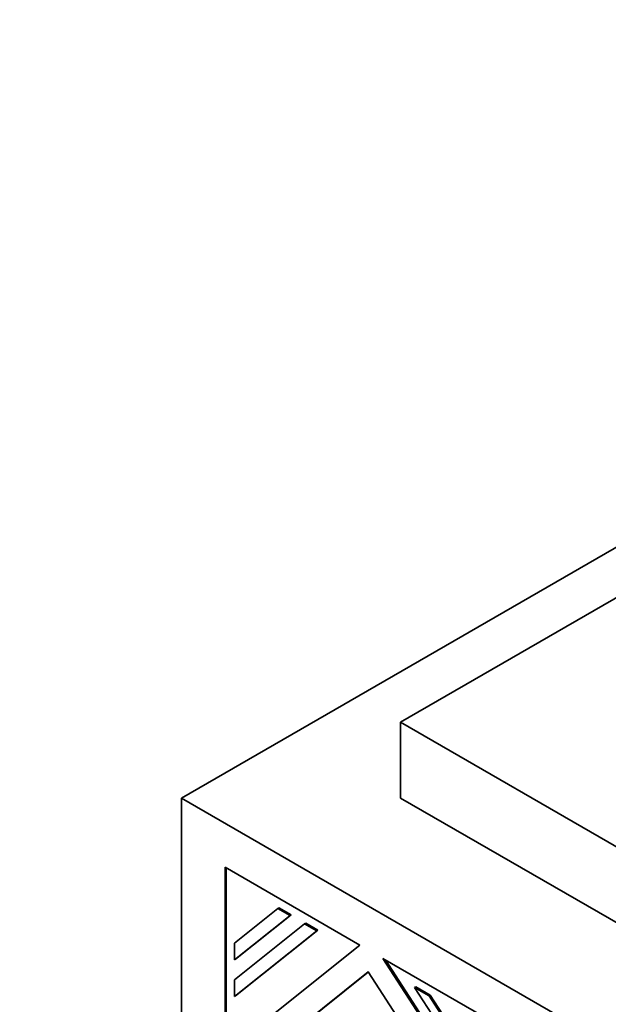
# Model space of a CAD drawing. Units: millimetres. Extents: x 0 to 1489, y 0 to 2030.
# Drawn here: x 1173 to 1192, y 463 to 495 of the extents above; entities that cross this region are included whole.
import ezdxf
from ezdxf import colors
from ezdxf.entities.mleader import LeaderData, LeaderLine
from ezdxf.math import Vec2, Vec3

# ---------------------------------------------------------------- set-up
doc = ezdxf.new("R2010")
doc.units = ezdxf.units.MM
doc.layers.add('DV6_Défaut', color=7, linetype='Continuous')
doc.layers.add('Défaut', color=7, linetype='Continuous')

# ---------------------------------------------------------------- blocks, each defined once
blk = doc.blocks.new('_DOT')
at = {"color": 0}
blk.add_line((0, 0), (-1, 0), dxfattribs=at)
at = {"color": 0, "const_width": 0.333}
blk.add_lwpolyline([(-0.1665, 0, 1), (0.1665, 0, 1)], format="xyb", close=True, dxfattribs=at)
blk = doc.blocks.new('SE5')
at = {"layer": 'DV6_Défaut', "color": 7, "linetype": 'Continuous', "lineweight": 35}
for p, q in [((1178.028, 469.554), (1213.383, 489.967)), ((1213.383, 488.334), (1185.099, 472.004)), ((1185.099, 472.004), (1213.383, 455.674)), ((1185.099, 469.554), (1185.099, 472.004)), ((1178.028, 454.041), (1178.028, 469.554)), ((1213.383, 449.142), (1178.028, 469.554)), ((1185.099, 469.554), (1213.383, 453.224)), ((1183.789, 464.809), (1179.441, 467.32)), ((1179.441, 467.32), (1179.441, 461.335)), ((1179.476, 461.364), (1179.476, 467.299)), ((1179.741, 464.872), (1181.142, 465.991)), ((1181.177, 466.012), (1181.142, 465.991)), ((1181.142, 465.991), (1181.534, 465.765)), ((1181.569, 465.786), (1181.177, 466.012)), ((1181.534, 465.765), (1179.741, 464.333)), ((1179.776, 464.353), (1181.569, 465.786)), ((1181.569, 465.786), (1181.534, 465.765)), ((1179.741, 463.687), (1182.003, 465.494)), ((1182.039, 465.514), (1182.003, 465.494)), ((1182.003, 465.494), (1182.395, 465.268)), ((1182.43, 465.288), (1182.039, 465.514)), ((1182.395, 465.268), (1179.741, 463.148)), ((1179.776, 463.169), (1182.43, 465.288)), ((1182.43, 465.288), (1182.395, 465.268)), ((1179.441, 461.335), (1183.789, 464.809)), ((1179.741, 464.333), (1179.741, 464.872)), ((1189.588, 461.461), (1184.532, 464.38)), ((1184.532, 464.38), (1187.499, 459.792)), ((1179.776, 464.353), (1179.741, 464.333)), ((1187.531, 459.818), (1184.609, 464.335)), ((1184.058, 463.947), (1179.441, 460.258)), ((1179.476, 460.279), (1184.062, 463.942)), ((1195.706, 445.937), (1184.058, 463.947)), ((1179.741, 463.148), (1179.741, 463.687)), ((1185.587, 463.465), (1185.552, 463.445)), ((1187.543, 460.366), (1185.552, 463.445)), ((1185.552, 463.445), (1186.018, 463.176)), ((1186.054, 463.196), (1185.587, 463.465)), ((1179.776, 463.169), (1179.741, 463.148)), ((1186.054, 463.196), (1186.018, 463.176)), ((1186.018, 463.176), (1187.736, 460.52)), ((1187.771, 460.54), (1186.054, 463.196))]:
    blk.add_line(p, q, dxfattribs=at)

msp = doc.modelspace()

# ---------------------------------------------------------------- block references
at = {"layer": 'Défaut'}
msp.add_blockref('SE5', (0, 0), dxfattribs=at)

# ---------------------------------------------------------------- leaders
at = {"layer": 'Défaut', "color": 7, "linetype": 'Continuous', "lineweight": 18}
ml = msp.add_multileader_mtext('Standard', dxfattribs=at)
ml.set_content('{\\pxsm0.9;\\fSolid Edge ISO|b1||i0||c0|p34;\\W1.;15/06/2017\\P}', color=256)
ml.set_leader_properties()
ml.set_arrow_properties(name='DOT')
ml.build(insert=Vec2(0, 0))
ml.multileader.update_dxf_attribs({"leader_type": 0, "dogleg_length": 0, "arrow_head_size": 12})
ctx = ml.context
ctx.base_point, ctx.char_height, ctx.arrow_head_size, ctx.landing_gap_size = Vec3(1190.922, 2022.768), 12, 12, 4.2
notes = []
notes.append((ctx, [(0, (0, 0, 0), (0, 0), (1, 0), 1, [])]))
ctx.mtext.insert = Vec3(1192.922, 2028.888)
for ctx, leaders in notes:
    for number, flags, end, landing, length, lines in leaders:
        leader = LeaderData()
        leader.index, (leader.has_last_leader_line, leader.has_dogleg_vector, leader.attachment_direction) = number, flags
        leader.last_leader_point, leader.dogleg_vector, leader.dogleg_length = Vec3(end), Vec3(landing), length
        for number, points, colour, breaks in lines:
            line = LeaderLine()
            line.index, line.vertices, line.color, line.breaks = number, Vec3.list(points), colors.encode_raw_color(colour), breaks
            leader.lines.append(line)
        ctx.leaders.append(leader)

doc.saveas('drawing.dxf')
